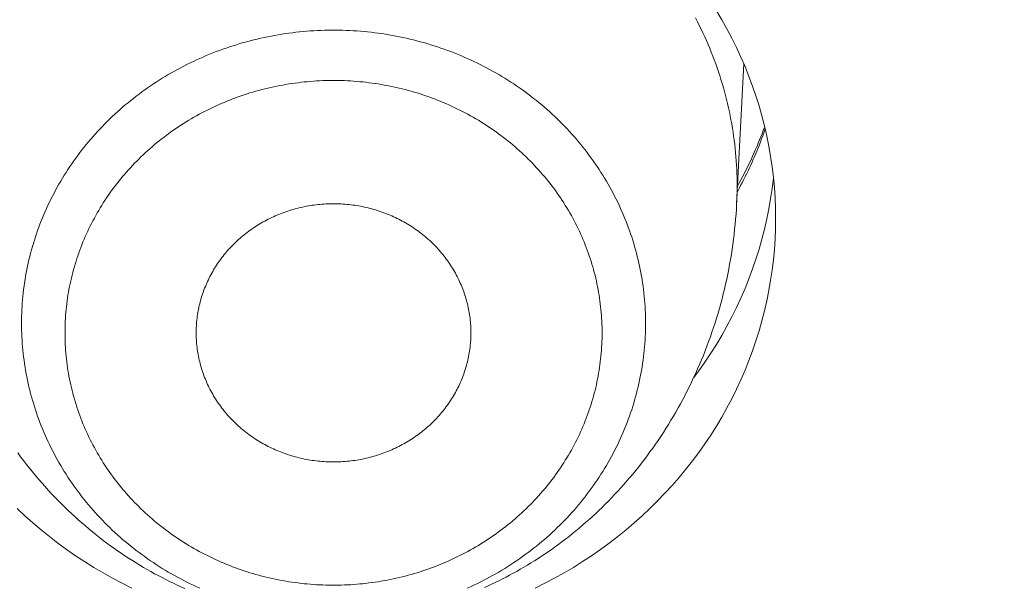
# Model space of a CAD drawing. Units: millimetres. Extents: x 32781 to 34266, y 4478 to 5528.
# Drawn here: x 33424 to 33428, y 5228 to 5230 of the extents above; entities that cross this region are included whole.
import ezdxf

# ---------------------------------------------------------------- set-up
doc = ezdxf.new("R2010")
doc.units = ezdxf.units.MM
doc.header["$LTSCALE"] = 10
doc.layers.add('寸法', color=3, linetype='Continuous', lineweight=20)
doc.layers.add('細線', color=7, linetype='Continuous', lineweight=9)
doc.styles.add('japanese', font='romans.shx', dxfattribs={"bigfont": 'bigfont.shx'})
doc.dimstyles.new('KIHON1対4', dxfattribs={"dimscale": 10, "dimtxt": 1, "dimasz": 1, "dimexe": 0, "dimexo": 0.8, "dimgap": 0.4, "dimtad": 1, "dimdec": 0, "dimdsep": 46, "dimtxsty": 'japanese', "dimblk": 'OPEN30', "dimcen": 2.5, "dimadec": 0, "dimazin": 0, "dimtfac": 1, "dimtdec": 0, "dimtmove": 0, "dimatfit": 0, "dimfxl": 1, "dimarcsym": 0})

# ---------------------------------------------------------------- blocks, each defined once
blk = doc.blocks.new('_Open30')
at = {"color": 0, "linetype": 'ByBlock', "lineweight": -2}
for p, q in [((-1, 0.26795), (0, 0)), ((0, 0), (-1, -0.26795)), ((0, 0), (-1, 0))]:
    blk.add_line(p, q, dxfattribs=at)
blk = doc.blocks.new('*D46')
at = {"layer": 'Defpoints', "color": 0, "linetype": 'Continuous', "transparency": 16777216}
for p in [(33434.5159, 5348.7001), (33434.5159, 5289.4347), (33334.5159, 5097.0947)]:
    blk.add_point(p, dxfattribs=at)
at = {"layer": '寸法', "color": 0, "linetype": 'Continuous', "lineweight": -2, "transparency": 16777216}
for p, q in [((33334.5159, 5107.0947), (33334.5159, 5348.7001)), ((33347.0159, 5348.7001), (33422.0159, 5348.7001)), ((33434.5159, 5299.4347), (33434.5159, 5348.7001))]:
    blk.add_line(p, q, dxfattribs=at)
at = {"layer": '寸法', "color": 0, "linetype": 'Continuous', "lineweight": -2, "transparency": 16777216, "xscale": 12.5, "yscale": 12.5, "zscale": 12.5, "rotation": 180}
blk.add_blockref('_Open30', (33334.5159, 5348.7001), dxfattribs=at)
at = {"layer": '寸法', "color": 0, "linetype": 'Continuous', "lineweight": -2, "transparency": 16777216, "xscale": 12.5, "yscale": 12.5, "zscale": 12.5}
blk.add_blockref('_Open30', (33434.5159, 5348.7001), dxfattribs=at)
at = {"layer": '寸法', "color": 0, "linetype": 'Continuous', "lineweight": 5, "transparency": 16777216, "insert": (33384.5159, 5358.9501), "char_height": 12.5, "attachment_point": 5, "style": 'japanese'}
blk.add_mtext('100-200', dxfattribs=at)

msp = doc.modelspace()

# ---------------------------------------------------------------- linework, layer by layer
at = {"layer": '細線'}
for points in [[(33427.1181, 5229.9763), (33427.1407, 5229.9386), (33427.1623, 5229.9002), (33427.1828, 5229.8614), (33427.2023, 5229.8222), (33427.2207, 5229.7824), (33427.2381, 5229.7423), (33427.2544, 5229.7017), (33427.2697, 5229.6608), (33427.2838, 5229.6195), (33427.2968, 5229.578), (33427.3088, 5229.5361), (33427.3196, 5229.494), (33427.3293, 5229.4516), (33427.3379, 5229.409), (33427.3453, 5229.3662), (33427.3516, 5229.3233), (33427.3568, 5229.2802), (33427.3608, 5229.237), (33427.3637, 5229.1938), (33427.3654, 5229.1505), (33427.366, 5229.1071)], [(33427.2049, 5229.244), (33427.2048, 5229.2613), (33427.2045, 5229.2786), (33427.204, 5229.2959), (33427.2033, 5229.3132), (33427.2024, 5229.3305), (33427.2013, 5229.3478), (33427.2, 5229.365), (33427.1984, 5229.3823), (33427.1968, 5229.3995), (33427.1948, 5229.4167), (33427.1928, 5229.4339), (33427.1904, 5229.4511), (33427.1879, 5229.4683), (33427.1852, 5229.4853), (33427.1823, 5229.5025), (33427.1792, 5229.5196), (33427.1759, 5229.5366), (33427.1725, 5229.5535), (33427.1688, 5229.5705), (33427.1648, 5229.5875), (33427.1608, 5229.6043), (33427.1565, 5229.6211), (33427.152, 5229.638), (33427.1473, 5229.6547), (33427.1425, 5229.6714), (33427.1374, 5229.688), (33427.1322, 5229.7047), (33427.1267, 5229.7212), (33427.1211, 5229.7376), (33427.1152, 5229.7541), (33427.1092, 5229.7705), (33427.1031, 5229.7868), (33427.0966, 5229.803), (33427.0901, 5229.8192), (33427.0833, 5229.8352), (33427.0763, 5229.8513), (33427.0692, 5229.8672), (33427.0619, 5229.8831), (33427.0543, 5229.8989), (33427.0466, 5229.9147), (33427.0388, 5229.9303), (33427.0307, 5229.9459)], [(33426.8217, 5228.6682), (33426.8216, 5228.6823), (33426.8213, 5228.6964), (33426.8209, 5228.7105), (33426.8203, 5228.7246), (33426.8195, 5228.7387), (33426.8186, 5228.7528), (33426.8174, 5228.7669), (33426.8161, 5228.781), (33426.8147, 5228.795), (33426.813, 5228.8091), (33426.8112, 5228.8231), (33426.8092, 5228.8371), (33426.8071, 5228.8511), (33426.8048, 5228.865), (33426.8023, 5228.8789), (33426.7996, 5228.8928), (33426.7968, 5228.9067), (33426.7938, 5228.9205), (33426.7906, 5228.9344), (33426.7872, 5228.9481), (33426.7837, 5228.9618), (33426.78, 5228.9755), (33426.7762, 5228.9892), (33426.7722, 5229.0027), (33426.768, 5229.0163), (33426.7637, 5229.0299), (33426.7592, 5229.0433), (33426.7545, 5229.0567), (33426.7496, 5229.0701), (33426.7446, 5229.0834), (33426.7395, 5229.0967), (33426.7341, 5229.1098), (33426.7286, 5229.123), (33426.723, 5229.1361), (33426.7172, 5229.1491), (33426.7112, 5229.1621), (33426.7051, 5229.175), (33426.6988, 5229.1878), (33426.6924, 5229.2005), (33426.6858, 5229.2132), (33426.679, 5229.2258), (33426.6721, 5229.2383), (33426.665, 5229.2509), (33426.6578, 5229.2633), (33426.6505, 5229.2756), (33426.643, 5229.2878), (33426.6353, 5229.2999), (33426.6275, 5229.3119), (33426.6195, 5229.3239), (33426.6114, 5229.3358), (33426.6032, 5229.3476), (33426.5948, 5229.3594), (33426.5862, 5229.371), (33426.5776, 5229.3825), (33426.5688, 5229.3939), (33426.5598, 5229.4053), (33426.5507, 5229.4165), (33426.5415, 5229.4277), (33426.5321, 5229.4387), (33426.5226, 5229.4496), (33426.513, 5229.4604), (33426.5032, 5229.4712), (33426.4933, 5229.4818), (33426.4833, 5229.4923), (33426.4731, 5229.5027), (33426.4628, 5229.513), (33426.4524, 5229.5232), (33426.4419, 5229.5332), (33426.4312, 5229.5432), (33426.4205, 5229.5531), (33426.4096, 5229.5628), (33426.3985, 5229.5724), (33426.3874, 5229.5818), (33426.3762, 5229.5912), (33426.3648, 5229.6005), (33426.3533, 5229.6096), (33426.3417, 5229.6186), (33426.3301, 5229.6274), (33426.3183, 5229.6362), (33426.3063, 5229.6448), (33426.2943, 5229.6533), (33426.2822, 5229.6616), (33426.27, 5229.6698), (33426.2577, 5229.678), (33426.2453, 5229.6859), (33426.2328, 5229.6937), (33426.2202, 5229.7014), (33426.2074, 5229.709), (33426.1947, 5229.7163), (33426.1818, 5229.7237), (33426.1688, 5229.7307), (33426.1558, 5229.7377), (33426.1426, 5229.7446), (33426.1294, 5229.7513), (33426.1161, 5229.7579), (33426.1027, 5229.7643), (33426.0892, 5229.7706), (33426.0757, 5229.7766), (33426.0621, 5229.7826), (33426.0484, 5229.7885), (33426.0346, 5229.7942), (33426.0208, 5229.7997), (33426.007, 5229.8051), (33425.993, 5229.8103), (33425.979, 5229.8154), (33425.9649, 5229.8203), (33425.9508, 5229.8251), (33425.9366, 5229.8297), (33425.9223, 5229.8342), (33425.908, 5229.8385), (33425.8937, 5229.8427), (33425.8792, 5229.8467), (33425.8648, 5229.8505), (33425.8503, 5229.8542), (33425.8357, 5229.8578), (33425.8211, 5229.8611), (33425.8065, 5229.8644), (33425.7918, 5229.8675), (33425.7772, 5229.8703), (33425.7624, 5229.8731), (33425.7476, 5229.8757), (33425.7329, 5229.8781), (33425.718, 5229.8804), (33425.7031, 5229.8824), (33425.6883, 5229.8844), (33425.6734, 5229.8861), (33425.6584, 5229.8878), (33425.6435, 5229.8893), (33425.6285, 5229.8905), (33425.6135, 5229.8917), (33425.5986, 5229.8927), (33425.5836, 5229.8934), (33425.5686, 5229.8941), (33425.5535, 5229.8946), (33425.5385, 5229.8949), (33425.5235, 5229.8951), (33425.5085, 5229.8951), (33425.4934, 5229.8949), (33425.4784, 5229.8946), (33425.4634, 5229.8941), (33425.4484, 5229.8934), (33425.4334, 5229.8927), (33425.4184, 5229.8917), (33425.4034, 5229.8905), (33425.3885, 5229.8893), (33425.3735, 5229.8878), (33425.3586, 5229.8861), (33425.3437, 5229.8844), (33425.3288, 5229.8824), (33425.3139, 5229.8804), (33425.2991, 5229.8781), (33425.2843, 5229.8757), (33425.2695, 5229.8731), (33425.2548, 5229.8703), (33425.2401, 5229.8675), (33425.2254, 5229.8644), (33425.2108, 5229.8611), (33425.1962, 5229.8578), (33425.1817, 5229.8542), (33425.1672, 5229.8505), (33425.1527, 5229.8467), (33425.1383, 5229.8427), (33425.124, 5229.8385), (33425.1097, 5229.8342), (33425.0954, 5229.8297), (33425.0812, 5229.8251), (33425.0671, 5229.8203), (33425.053, 5229.8154), (33425.039, 5229.8103), (33425.025, 5229.8051), (33425.0111, 5229.7997), (33424.9973, 5229.7942), (33424.9835, 5229.7885), (33424.9699, 5229.7826), (33424.9562, 5229.7766), (33424.9427, 5229.7706), (33424.9293, 5229.7643), (33424.9159, 5229.7579), (33424.9026, 5229.7513), (33424.8893, 5229.7446), (33424.8762, 5229.7377), (33424.8631, 5229.7307), (33424.8502, 5229.7237), (33424.8373, 5229.7163), (33424.8245, 5229.709), (33424.8118, 5229.7014), (33424.7992, 5229.6937), (33424.7867, 5229.6859), (33424.7743, 5229.678), (33424.762, 5229.6698), (33424.7497, 5229.6616), (33424.7376, 5229.6533), (33424.7256, 5229.6448), (33424.7137, 5229.6362), (33424.7019, 5229.6274), (33424.6902, 5229.6186), (33424.6786, 5229.6096), (33424.6671, 5229.6005), (33424.6558, 5229.5912)], [(33427.2329, 5229.7543), (33427.2029, 5229.1678)], [(33426.6399, 5228.6283), (33426.6398, 5228.6404), (33426.6396, 5228.6526), (33426.6392, 5228.6647), (33426.6387, 5228.6769), (33426.638, 5228.689), (33426.6372, 5228.7012), (33426.6362, 5228.7133), (33426.6351, 5228.7254), (33426.6338, 5228.7375), (33426.6325, 5228.7496), (33426.6309, 5228.7616), (33426.6292, 5228.7737), (33426.6274, 5228.7857), (33426.6253, 5228.7977), (33426.6232, 5228.8097), (33426.6209, 5228.8217), (33426.6184, 5228.8336), (33426.6159, 5228.8455), (33426.6131, 5228.8574), (33426.6102, 5228.8692), (33426.6072, 5228.8811), (33426.6041, 5228.8928), (33426.6007, 5228.9046), (33426.5973, 5228.9163), (33426.5937, 5228.928), (33426.5899, 5228.9396), (33426.5861, 5228.9512), (33426.5821, 5228.9627), (33426.5779, 5228.9743), (33426.5736, 5228.9857), (33426.5691, 5228.9971), (33426.5645, 5229.0085), (33426.5598, 5229.0198), (33426.555, 5229.0311), (33426.55, 5229.0422), (33426.5448, 5229.0534), (33426.5395, 5229.0645), (33426.5341, 5229.0755), (33426.5286, 5229.0865), (33426.5229, 5229.0975), (33426.5171, 5229.1083), (33426.5112, 5229.1191), (33426.5051, 5229.1298), (33426.4989, 5229.1405), (33426.4925, 5229.1511), (33426.486, 5229.1616), (33426.4795, 5229.1721), (33426.4727, 5229.1824), (33426.4659, 5229.1927), (33426.4589, 5229.203), (33426.4518, 5229.2132), (33426.4446, 5229.2233), (33426.4373, 5229.2333), (33426.4298, 5229.2432), (33426.4222, 5229.253), (33426.4145, 5229.2628), (33426.4066, 5229.2724), (33426.3987, 5229.282), (33426.3907, 5229.2916), (33426.3825, 5229.3009), (33426.3742, 5229.3102), (33426.3657, 5229.3195), (33426.3572, 5229.3286), (33426.3486, 5229.3377), (33426.3399, 5229.3467), (33426.331, 5229.3555), (33426.3221, 5229.3643), (33426.313, 5229.373), (33426.3038, 5229.3815), (33426.2945, 5229.39), (33426.2851, 5229.3984), (33426.2757, 5229.4066), (33426.2661, 5229.4148), (33426.2564, 5229.4228), (33426.2466, 5229.4308), (33426.2368, 5229.4387), (33426.2268, 5229.4464), (33426.2167, 5229.454), (33426.2066, 5229.4616), (33426.1963, 5229.469), (33426.186, 5229.4763), (33426.1756, 5229.4834), (33426.165, 5229.4905), (33426.1544, 5229.4975), (33426.1437, 5229.5043), (33426.133, 5229.511), (33426.1221, 5229.5176), (33426.1112, 5229.5242), (33426.1002, 5229.5306), (33426.0891, 5229.5368), (33426.0779, 5229.5429), (33426.0667, 5229.5489), (33426.0554, 5229.5549), (33426.044, 5229.5606), (33426.0325, 5229.5662), (33426.021, 5229.5718), (33426.0094, 5229.5772), (33425.9978, 5229.5825), (33425.9861, 5229.5876), (33425.9743, 5229.5926), (33425.9624, 5229.5975), (33425.9506, 5229.6023), (33425.9386, 5229.6069), (33425.9266, 5229.6115), (33425.9145, 5229.6158), (33425.9024, 5229.6201), (33425.8902, 5229.6241), (33425.878, 5229.6281), (33425.8657, 5229.632), (33425.8534, 5229.6357), (33425.8411, 5229.6393), (33425.8287, 5229.6428), (33425.8162, 5229.6461), (33425.8038, 5229.6492), (33425.7912, 5229.6523), (33425.7787, 5229.6552), (33425.7661, 5229.658), (33425.7535, 5229.6606), (33425.7408, 5229.6631), (33425.7281, 5229.6654), (33425.7154, 5229.6677), (33425.7026, 5229.6697), (33425.6899, 5229.6717), (33425.6771, 5229.6735), (33425.6643, 5229.6752), (33425.6515, 5229.6767), (33425.6386, 5229.6781), (33425.6257, 5229.6794), (33425.6129, 5229.6805), (33425.6, 5229.6815), (33425.5871, 5229.6824), (33425.5741, 5229.683), (33425.5612, 5229.6836), (33425.5483, 5229.684), (33425.5354, 5229.6843), (33425.5225, 5229.6844), (33425.5095, 5229.6844), (33425.4966, 5229.6843), (33425.4837, 5229.684), (33425.4707, 5229.6836), (33425.4578, 5229.683), (33425.4449, 5229.6824), (33425.432, 5229.6815), (33425.4191, 5229.6805), (33425.4062, 5229.6794), (33425.3933, 5229.6781), (33425.3805, 5229.6767), (33425.3677, 5229.6752), (33425.3549, 5229.6735), (33425.3421, 5229.6717), (33425.3293, 5229.6697), (33425.3166, 5229.6677), (33425.3039, 5229.6654), (33425.2912, 5229.6631), (33425.2785, 5229.6606), (33425.2659, 5229.658), (33425.2533, 5229.6552), (33425.2407, 5229.6523), (33425.2282, 5229.6492), (33425.2157, 5229.6461), (33425.2033, 5229.6428), (33425.1909, 5229.6393), (33425.1785, 5229.6357), (33425.1662, 5229.632), (33425.154, 5229.6281), (33425.1417, 5229.6241), (33425.1295, 5229.6201), (33425.1174, 5229.6158), (33425.1054, 5229.6115), (33425.0934, 5229.6069), (33425.0814, 5229.6023), (33425.0695, 5229.5975), (33425.0577, 5229.5926), (33425.0459, 5229.5876), (33425.0342, 5229.5825), (33425.0225, 5229.5772), (33425.0109, 5229.5718), (33424.9994, 5229.5662), (33424.988, 5229.5606), (33424.9766, 5229.5549), (33424.9653, 5229.5489), (33424.954, 5229.5429), (33424.9429, 5229.5368), (33424.9318, 5229.5306), (33424.9208, 5229.5242), (33424.9098, 5229.5176), (33424.899, 5229.511), (33424.8882, 5229.5043), (33424.8775, 5229.4975), (33424.8669, 5229.4905), (33424.8564, 5229.4834), (33424.846, 5229.4763), (33424.8356, 5229.469), (33424.8254, 5229.4616), (33424.8153, 5229.454), (33424.8052, 5229.4464), (33424.7952, 5229.4387), (33424.7853, 5229.4308), (33424.7755, 5229.4228)], [(33424.6558, 5229.5912), (33424.6445, 5229.5818), (33424.6334, 5229.5724), (33424.6224, 5229.5628), (33424.6115, 5229.5531), (33424.6007, 5229.5432), (33424.5901, 5229.5332), (33424.5796, 5229.5232), (33424.5691, 5229.513), (33424.5588, 5229.5027), (33424.5487, 5229.4923), (33424.5386, 5229.4818), (33424.5288, 5229.4712), (33424.519, 5229.4604), (33424.5093, 5229.4496), (33424.4999, 5229.4387), (33424.4905, 5229.4277), (33424.4812, 5229.4165), (33424.4722, 5229.4053), (33424.4632, 5229.3939), (33424.4544, 5229.3825), (33424.4457, 5229.371), (33424.4372, 5229.3594), (33424.4288, 5229.3476), (33424.4205, 5229.3358), (33424.4124, 5229.3239), (33424.4045, 5229.3119), (33424.3967, 5229.2999), (33424.389, 5229.2878), (33424.3815, 5229.2756), (33424.3741, 5229.2633), (33424.3669, 5229.2509), (33424.3599, 5229.2383), (33424.3529, 5229.2258), (33424.3462, 5229.2132), (33424.3396, 5229.2005), (33424.3332, 5229.1878), (33424.3269, 5229.175), (33424.3208, 5229.1621), (33424.3148, 5229.1491), (33424.309, 5229.1361), (33424.3033, 5229.123), (33424.2978, 5229.1098), (33424.2925, 5229.0967), (33424.2873, 5229.0834), (33424.2823, 5229.0701), (33424.2775, 5229.0567), (33424.2728, 5229.0433), (33424.2683, 5229.0299), (33424.264, 5229.0163), (33424.2598, 5229.0027), (33424.2558, 5228.9892), (33424.2519, 5228.9755), (33424.2482, 5228.9618), (33424.2447, 5228.9481), (33424.2414, 5228.9344), (33424.2382, 5228.9205), (33424.2352, 5228.9067), (33424.2324, 5228.8928), (33424.2297, 5228.8789), (33424.2272, 5228.865), (33424.2249, 5228.8511), (33424.2227, 5228.8371), (33424.2207, 5228.8231), (33424.2189, 5228.8091), (33424.2173, 5228.795), (33424.2158, 5228.781), (33424.2146, 5228.7669), (33424.2134, 5228.7528), (33424.2125, 5228.7387), (33424.2117, 5228.7246), (33424.2111, 5228.7105), (33424.2106, 5228.6964), (33424.2104, 5228.6823), (33424.2103, 5228.6682)], [(33427.2055, 5229.2177), (33427.2088, 5229.2237), (33427.2151, 5229.2353), (33427.2212, 5229.2471), (33427.2273, 5229.2589), (33427.2333, 5229.2707), (33427.2392, 5229.2826), (33427.2451, 5229.2945), (33427.2508, 5229.3064), (33427.2564, 5229.3183), (33427.262, 5229.3304), (33427.2674, 5229.3424), (33427.2728, 5229.3545), (33427.278, 5229.3666), (33427.2832, 5229.3788), (33427.2883, 5229.391), (33427.2932, 5229.4032), (33427.2981, 5229.4155), (33427.3029, 5229.4278), (33427.3076, 5229.4401), (33427.3121, 5229.4525), (33427.3166, 5229.4649), (33427.321, 5229.4773), (33427.3225, 5229.4814)], [(33427.3203, 5229.491), (33427.3193, 5229.4883), (33427.3144, 5229.475), (33427.3094, 5229.4617), (33427.3043, 5229.4484), (33427.299, 5229.4353), (33427.2937, 5229.4221), (33427.2882, 5229.409), (33427.2826, 5229.3959), (33427.2769, 5229.3829), (33427.2711, 5229.37), (33427.2652, 5229.3571), (33427.2592, 5229.3442), (33427.253, 5229.3314), (33427.2468, 5229.3186), (33427.2404, 5229.3059), (33427.2339, 5229.2932), (33427.2273, 5229.2806), (33427.2206, 5229.268), (33427.2139, 5229.2556), (33427.2069, 5229.2431), (33427.2068, 5229.2428)], [(33424.7755, 5229.4228), (33424.7659, 5229.4148), (33424.7563, 5229.4066), (33424.7468, 5229.3984), (33424.7374, 5229.39), (33424.7282, 5229.3815), (33424.719, 5229.373), (33424.7099, 5229.3643), (33424.7009, 5229.3555), (33424.6921, 5229.3467), (33424.6834, 5229.3377), (33424.6747, 5229.3286), (33424.6662, 5229.3195), (33424.6578, 5229.3102), (33424.6495, 5229.3009), (33424.6413, 5229.2916), (33424.6333, 5229.282), (33424.6253, 5229.2724), (33424.6175, 5229.2628), (33424.6098, 5229.253), (33424.6022, 5229.2432), (33424.5947, 5229.2333), (33424.5874, 5229.2233), (33424.5801, 5229.2132), (33424.5731, 5229.203), (33424.5661, 5229.1927), (33424.5592, 5229.1824), (33424.5525, 5229.1721), (33424.5459, 5229.1616), (33424.5394, 5229.1511), (33424.5331, 5229.1405), (33424.5269, 5229.1298), (33424.5208, 5229.1191), (33424.5149, 5229.1083), (33424.509, 5229.0975), (33424.5034, 5229.0865), (33424.4979, 5229.0755), (33424.4924, 5229.0645), (33424.4872, 5229.0534), (33424.482, 5229.0422), (33424.477, 5229.0311), (33424.4721, 5229.0198), (33424.4674, 5229.0085), (33424.4628, 5228.9971), (33424.4584, 5228.9857), (33424.4541, 5228.9743), (33424.4499, 5228.9627), (33424.4459, 5228.9512), (33424.442, 5228.9396), (33424.4383, 5228.928), (33424.4347, 5228.9163), (33424.4312, 5228.9046), (33424.4279, 5228.8928), (33424.4247, 5228.8811), (33424.4217, 5228.8692), (33424.4188, 5228.8574), (33424.4161, 5228.8455), (33424.4135, 5228.8336), (33424.4111, 5228.8217), (33424.4088, 5228.8097), (33424.4066, 5228.7977), (33424.4046, 5228.7857), (33424.4028, 5228.7737), (33424.4011, 5228.7616), (33424.3995, 5228.7496), (33424.3981, 5228.7375), (33424.3968, 5228.7254), (33424.3957, 5228.7133), (33424.3948, 5228.7012), (33424.3939, 5228.689), (33424.3933, 5228.6769), (33424.3927, 5228.6647), (33424.3924, 5228.6526), (33424.3922, 5228.6404), (33424.3921, 5228.6283)], [(33427.357, 5229.2782), (33427.3568, 5229.2761), (33427.3516, 5229.233), (33427.3453, 5229.19), (33427.3379, 5229.1473), (33427.3293, 5229.1047), (33427.3196, 5229.0623), (33427.3088, 5229.0202), (33427.2968, 5228.9783), (33427.2838, 5228.9367), (33427.2697, 5228.8955), (33427.2544, 5228.8546), (33427.2381, 5228.814), (33427.2207, 5228.7739), (33427.2023, 5228.7342), (33427.1828, 5228.6949), (33427.1623, 5228.6561), (33427.1407, 5228.6178), (33427.1181, 5228.5799), (33427.0946, 5228.5427), (33427.07, 5228.5059), (33427.0445, 5228.4699), (33427.0237, 5228.442)], [(33427.2049, 5229.244), (33427.2048, 5229.2266), (33427.2045, 5229.2093), (33427.204, 5229.192), (33427.2033, 5229.1747)], [(33424.9436, 5228.5768), (33424.9431, 5228.5825), (33424.9424, 5228.5901), (33424.9419, 5228.5978), (33424.9415, 5228.6054), (33424.9412, 5228.613), (33424.941, 5228.6207), (33424.941, 5228.6283), (33424.941, 5228.636), (33424.9412, 5228.6436), (33424.9415, 5228.6512), (33424.9419, 5228.6589), (33424.9424, 5228.6665), (33424.9431, 5228.6741), (33424.9438, 5228.6817), (33424.9447, 5228.6894), (33424.9456, 5228.697), (33424.9467, 5228.7045), (33424.9479, 5228.7121), (33424.9493, 5228.7197), (33424.9507, 5228.7272), (33424.9522, 5228.7346), (33424.9539, 5228.7422), (33424.9557, 5228.7496), (33424.9576, 5228.757), (33424.9595, 5228.7645), (33424.9616, 5228.7719), (33424.9639, 5228.7792), (33424.9662, 5228.7866), (33424.9686, 5228.7939), (33424.9712, 5228.8011), (33424.9738, 5228.8083), (33424.9766, 5228.8155), (33424.9795, 5228.8227), (33424.9824, 5228.8298), (33424.9855, 5228.8368), (33424.9887, 5228.8438), (33424.992, 5228.8508), (33424.9954, 5228.8578), (33424.9989, 5228.8647), (33425.0025, 5228.8715), (33425.0063, 5228.8784), (33425.0101, 5228.8851), (33425.014, 5228.8918), (33425.018, 5228.8984), (33425.0222, 5228.9051), (33425.0263, 5228.9116), (33425.0306, 5228.9181), (33425.0351, 5228.9245), (33425.0396, 5228.9309), (33425.0442, 5228.9372), (33425.0489, 5228.9434), (33425.0537, 5228.9496), (33425.0586, 5228.9557), (33425.0636, 5228.9618), (33425.0686, 5228.9677), (33425.0738, 5228.9737), (33425.079, 5228.9795), (33425.0843, 5228.9853), (33425.0897, 5228.991), (33425.0953, 5228.9966), (33425.1009, 5229.0022), (33425.1065, 5229.0076), (33425.1123, 5229.0131), (33425.1181, 5229.0184), (33425.124, 5229.0236), (33425.13, 5229.0288), (33425.1361, 5229.0339), (33425.1422, 5229.0389), (33425.1485, 5229.0439), (33425.1548, 5229.0487), (33425.1611, 5229.0535), (33425.1676, 5229.0582), (33425.1741, 5229.0627), (33425.1806, 5229.0672), (33425.1873, 5229.0716), (33425.194, 5229.076), (33425.2008, 5229.0802), (33425.2076, 5229.0844), (33425.2145, 5229.0884), (33425.2215, 5229.0924), (33425.2285, 5229.0962), (33425.2355, 5229.1), (33425.2427, 5229.1037), (33425.2499, 5229.1073), (33425.2571, 5229.1108), (33425.2644, 5229.1141), (33425.2717, 5229.1175), (33425.2791, 5229.1207), (33425.2866, 5229.1238), (33425.2941, 5229.1268), (33425.3016, 5229.1297), (33425.3091, 5229.1324), (33425.3168, 5229.1351), (33425.3244, 5229.1378), (33425.3321, 5229.1403), (33425.3399, 5229.1427), (33425.3476, 5229.145), (33425.3554, 5229.1471), (33425.3632, 5229.1492), (33425.3711, 5229.1512), (33425.379, 5229.1531), (33425.3869, 5229.1548), (33425.3948, 5229.1565), (33425.4028, 5229.1581), (33425.4108, 5229.1595), (33425.4188, 5229.1608), (33425.4268, 5229.1621), (33425.4349, 5229.1632), (33425.4429, 5229.1643), (33425.451, 5229.1652), (33425.4591, 5229.166), (33425.4672, 5229.1667), (33425.4753, 5229.1673), (33425.4834, 5229.1677), (33425.4916, 5229.1681), (33425.4997, 5229.1684), (33425.5078, 5229.1686), (33425.516, 5229.1687)], [(33425.516, 5229.1687), (33425.5241, 5229.1686), (33425.5323, 5229.1684), (33425.5404, 5229.1681), (33425.5485, 5229.1677), (33425.5566, 5229.1673), (33425.5648, 5229.1667), (33425.5728, 5229.166), (33425.5809, 5229.1652), (33425.589, 5229.1643), (33425.5971, 5229.1632), (33425.6051, 5229.1621), (33425.6132, 5229.1608), (33425.6212, 5229.1595), (33425.6292, 5229.1581), (33425.6371, 5229.1565), (33425.6451, 5229.1548), (33425.653, 5229.1531), (33425.6609, 5229.1512), (33425.6687, 5229.1492), (33425.6766, 5229.1471), (33425.6844, 5229.145), (33425.6921, 5229.1427), (33425.6998, 5229.1403), (33425.7075, 5229.1378), (33425.7152, 5229.1351), (33425.7228, 5229.1324), (33425.7304, 5229.1297), (33425.7379, 5229.1268), (33425.7454, 5229.1238), (33425.7528, 5229.1207), (33425.7602, 5229.1175), (33425.7675, 5229.1141), (33425.7748, 5229.1108), (33425.7821, 5229.1073), (33425.7893, 5229.1037), (33425.7964, 5229.1), (33425.8035, 5229.0962), (33425.8105, 5229.0924), (33425.8174, 5229.0884), (33425.8244, 5229.0844), (33425.8312, 5229.0802), (33425.838, 5229.076), (33425.8447, 5229.0716), (33425.8513, 5229.0672), (33425.8579, 5229.0627), (33425.8644, 5229.0582), (33425.8709, 5229.0535), (33425.8772, 5229.0487), (33425.8835, 5229.0439), (33425.8897, 5229.0389), (33425.8959, 5229.0339), (33425.9019, 5229.0288), (33425.9079, 5229.0236), (33425.9138, 5229.0184), (33425.9197, 5229.0131), (33425.9255, 5229.0076), (33425.9311, 5229.0022), (33425.9367, 5228.9966), (33425.9422, 5228.991), (33425.9476, 5228.9853), (33425.9529, 5228.9795), (33425.9582, 5228.9737), (33425.9634, 5228.9677), (33425.9684, 5228.9618), (33425.9734, 5228.9557), (33425.9783, 5228.9496), (33425.9831, 5228.9434), (33425.9878, 5228.9372), (33425.9924, 5228.9309), (33425.9969, 5228.9245), (33426.0013, 5228.9181), (33426.0056, 5228.9116), (33426.0098, 5228.9051), (33426.014, 5228.8984), (33426.018, 5228.8918), (33426.0219, 5228.8851), (33426.0257, 5228.8784), (33426.0294, 5228.8715), (33426.033, 5228.8647), (33426.0365, 5228.8578), (33426.04, 5228.8508), (33426.0432, 5228.8438), (33426.0464, 5228.8368), (33426.0495, 5228.8298), (33426.0525, 5228.8227), (33426.0554, 5228.8155), (33426.0581, 5228.8083), (33426.0608, 5228.8011), (33426.0633, 5228.7939), (33426.0658, 5228.7866), (33426.0681, 5228.7792), (33426.0703, 5228.7719), (33426.0724, 5228.7645), (33426.0744, 5228.757), (33426.0763, 5228.7496), (33426.0781, 5228.7422), (33426.0798, 5228.7346), (33426.0813, 5228.7272), (33426.0827, 5228.7197), (33426.084, 5228.7121), (33426.0852, 5228.7045), (33426.0863, 5228.697), (33426.0873, 5228.6894), (33426.0882, 5228.6817), (33426.0889, 5228.6741), (33426.0896, 5228.6665), (33426.0901, 5228.6589), (33426.0905, 5228.6512), (33426.0907, 5228.6436), (33426.0909, 5228.636), (33426.091, 5228.6283), (33426.0909, 5228.6207), (33426.0907, 5228.613), (33426.0905, 5228.6054), (33426.0901, 5228.5978), (33426.0896, 5228.5901), (33426.0889, 5228.5825), (33426.0884, 5228.5768)], [(33426.3717, 5227.6838), (33426.3865, 5227.6935), (33426.4012, 5227.7033), (33426.4158, 5227.7133), (33426.4303, 5227.7234), (33426.4448, 5227.7337), (33426.459, 5227.7441), (33426.4732, 5227.7547), (33426.4874, 5227.7655), (33426.5015, 5227.7766), (33426.5157, 5227.7879), (33426.5299, 5227.7994), (33426.5441, 5227.8112), (33426.5583, 5227.8233), (33426.5724, 5227.8355), (33426.5861, 5227.8476), (33426.5996, 5227.8598), (33426.613, 5227.8723), (33426.6264, 5227.8848), (33426.6396, 5227.8976), (33426.6528, 5227.9106), (33426.666, 5227.9238), (33426.6791, 5227.9374), (33426.6922, 5227.9511), (33426.7053, 5227.9652), (33426.7184, 5227.9795), (33426.7313, 5227.9939), (33426.7439, 5228.0083), (33426.7562, 5228.0226), (33426.7685, 5228.0373), (33426.7808, 5228.0522), (33426.793, 5228.0675), (33426.805, 5228.0828), (33426.8169, 5228.0984), (33426.8287, 5228.114), (33426.8403, 5228.1298), (33426.8519, 5228.1459), (33426.8632, 5228.1621), (33426.8745, 5228.1784), (33426.8856, 5228.195), (33426.8965, 5228.2117), (33426.9073, 5228.2285), (33426.9178, 5228.2453), (33426.9281, 5228.2622), (33426.9382, 5228.2792), (33426.9483, 5228.2965), (33426.9582, 5228.314), (33426.968, 5228.3317), (33426.9777, 5228.3495), (33426.9872, 5228.3677), (33426.9965, 5228.3858), (33427.0056, 5228.4041), (33427.0144, 5228.4223), (33427.0231, 5228.4407), (33427.0316, 5228.459), (33427.0398, 5228.4774), (33427.0479, 5228.4961), (33427.0558, 5228.5149), (33427.0636, 5228.5339), (33427.0712, 5228.553), (33427.0786, 5228.5724), (33427.0859, 5228.5919), (33427.093, 5228.6115), (33427.0998, 5228.6311), (33427.1064, 5228.6507), (33427.1128, 5228.6704), (33427.119, 5228.6903), (33427.125, 5228.7103), (33427.1308, 5228.7303), (33427.1364, 5228.7506), (33427.1418, 5228.7709), (33427.147, 5228.7912), (33427.152, 5228.8116), (33427.1567, 5228.8321), (33427.1613, 5228.8526), (33427.1656, 5228.8733), (33427.1698, 5228.8941), (33427.1736, 5228.915), (33427.1773, 5228.9358), (33427.1808, 5228.9567), (33427.184, 5228.9775), (33427.187, 5228.9985), (33427.1898, 5229.0195), (33427.1923, 5229.0406), (33427.1947, 5229.0617), (33427.1968, 5229.0828), (33427.1986, 5229.1041), (33427.2003, 5229.1253), (33427.2018, 5229.1465), (33427.2029, 5229.1678)], [(33427.366, 5229.1071), (33427.3654, 5229.0638), (33427.3637, 5229.0205), (33427.3608, 5228.9772), (33427.3568, 5228.934), (33427.3516, 5228.891), (33427.3453, 5228.8481), (33427.3379, 5228.8052), (33427.3293, 5228.7626), (33427.3196, 5228.7203), (33427.3088, 5228.6782), (33427.2968, 5228.6363), (33427.2838, 5228.5947), (33427.2697, 5228.5535), (33427.2544, 5228.5126), (33427.2381, 5228.472), (33427.2207, 5228.4319), (33427.2023, 5228.3921), (33427.1828, 5228.3528), (33427.1623, 5228.3141), (33427.1407, 5228.2757), (33427.1181, 5228.238), (33427.0946, 5228.2007), (33427.07, 5228.164), (33427.0445, 5228.1278), (33427.0181, 5228.0924), (33426.9907, 5228.0575), (33426.9624, 5228.0232), (33426.9332, 5227.9897), (33426.9031, 5227.9568), (33426.8721, 5227.9247), (33426.8403, 5227.8933), (33426.8077, 5227.8627), (33426.7743, 5227.8328), (33426.7401, 5227.8037), (33426.7051, 5227.7754), (33426.6695, 5227.7479), (33426.633, 5227.7214), (33426.5959, 5227.6957), (33426.5581, 5227.6707), (33426.5197, 5227.6468), (33426.4806, 5227.6238), (33426.441, 5227.6016), (33426.4008, 5227.5804), (33426.36, 5227.5602)], [(33424.2103, 5228.6682), (33424.2104, 5228.6541), (33424.2106, 5228.64), (33424.2111, 5228.6258), (33424.2117, 5228.6118), (33424.2125, 5228.5976), (33424.2134, 5228.5835), (33424.2146, 5228.5695), (33424.2158, 5228.5554), (33424.2173, 5228.5413), (33424.2189, 5228.5273), (33424.2207, 5228.5133), (33424.2227, 5228.4993), (33424.2249, 5228.4853), (33424.2272, 5228.4713), (33424.2297, 5228.4574), (33424.2324, 5228.4436), (33424.2352, 5228.4297), (33424.2382, 5228.4158), (33424.2414, 5228.4021), (33424.2447, 5228.3883), (33424.2482, 5228.3745), (33424.2519, 5228.3608), (33424.2558, 5228.3472), (33424.2598, 5228.3336), (33424.264, 5228.3201), (33424.2683, 5228.3065), (33424.2728, 5228.2931), (33424.2775, 5228.2796), (33424.2823, 5228.2663), (33424.2873, 5228.2529), (33424.2925, 5228.2397), (33424.2978, 5228.2265), (33424.3033, 5228.2133), (33424.309, 5228.2003), (33424.3148, 5228.1873), (33424.3208, 5228.1743), (33424.3269, 5228.1614), (33424.3332, 5228.1486), (33424.3396, 5228.1358), (33424.3462, 5228.1231), (33424.3529, 5228.1105), (33424.3599, 5228.098), (33424.3669, 5228.0855), (33424.3741, 5228.0732), (33424.3815, 5228.0609), (33424.389, 5228.0486), (33424.3967, 5228.0365), (33424.4045, 5228.0244), (33424.4124, 5228.0124), (33424.4205, 5228.0006), (33424.4288, 5227.9887), (33424.4372, 5227.977), (33424.4457, 5227.9654), (33424.4544, 5227.9539), (33424.4632, 5227.9424), (33424.4722, 5227.9311), (33424.4812, 5227.9199), (33424.4905, 5227.9087), (33424.4999, 5227.8977), (33424.5093, 5227.8868), (33424.519, 5227.8759), (33424.5288, 5227.8652), (33424.5386, 5227.8546), (33424.5487, 5227.8441), (33424.5588, 5227.8337), (33424.5691, 5227.8234), (33424.5796, 5227.8132), (33424.5901, 5227.8031), (33424.6007, 5227.7932), (33424.6115, 5227.7833), (33424.6224, 5227.7736), (33424.6334, 5227.764), (33424.6445, 5227.7545), (33424.6558, 5227.7452), (33424.6671, 5227.7359), (33424.6786, 5227.7268), (33424.6902, 5227.7178), (33424.7019, 5227.709), (33424.7137, 5227.7002), (33424.7256, 5227.6916), (33424.7376, 5227.6831), (33424.7497, 5227.6747), (33424.762, 5227.6665), (33424.7743, 5227.6584), (33424.7867, 5227.6505), (33424.7992, 5227.6427), (33424.8118, 5227.635), (33424.8245, 5227.6274), (33424.8373, 5227.62), (33424.8502, 5227.6128), (33424.8631, 5227.6056), (33424.8762, 5227.5986), (33424.8893, 5227.5918), (33424.9026, 5227.5851), (33424.9159, 5227.5785), (33424.9293, 5227.5721), (33424.9427, 5227.5659), (33424.9562, 5227.5597)], [(33426.3762, 5227.7452), (33426.3874, 5227.7545), (33426.3985, 5227.764), (33426.4096, 5227.7736), (33426.4205, 5227.7833), (33426.4312, 5227.7932), (33426.4419, 5227.8031), (33426.4524, 5227.8132), (33426.4628, 5227.8234), (33426.4731, 5227.8337), (33426.4833, 5227.8441), (33426.4933, 5227.8546), (33426.5032, 5227.8652), (33426.513, 5227.8759), (33426.5226, 5227.8868), (33426.5321, 5227.8977), (33426.5415, 5227.9087), (33426.5507, 5227.9199), (33426.5598, 5227.9311), (33426.5688, 5227.9424), (33426.5776, 5227.9539), (33426.5862, 5227.9654), (33426.5948, 5227.977), (33426.6032, 5227.9887), (33426.6114, 5228.0006), (33426.6195, 5228.0124), (33426.6275, 5228.0244), (33426.6353, 5228.0365), (33426.643, 5228.0486), (33426.6505, 5228.0609), (33426.6578, 5228.0732), (33426.665, 5228.0855), (33426.6721, 5228.098), (33426.679, 5228.1105), (33426.6858, 5228.1231), (33426.6924, 5228.1358), (33426.6988, 5228.1486), (33426.7051, 5228.1614), (33426.7112, 5228.1743), (33426.7172, 5228.1873), (33426.723, 5228.2003), (33426.7286, 5228.2133), (33426.7341, 5228.2265), (33426.7395, 5228.2397), (33426.7446, 5228.2529), (33426.7496, 5228.2663), (33426.7545, 5228.2796), (33426.7592, 5228.2931), (33426.7637, 5228.3065), (33426.768, 5228.3201), (33426.7722, 5228.3336), (33426.7762, 5228.3472), (33426.78, 5228.3608), (33426.7837, 5228.3745), (33426.7872, 5228.3883), (33426.7906, 5228.4021), (33426.7938, 5228.4158), (33426.7968, 5228.4297), (33426.7996, 5228.4436), (33426.8023, 5228.4574), (33426.8048, 5228.4713), (33426.8071, 5228.4853), (33426.8092, 5228.4993), (33426.8112, 5228.5133), (33426.813, 5228.5273), (33426.8147, 5228.5413), (33426.8161, 5228.5554), (33426.8174, 5228.5695), (33426.8186, 5228.5835), (33426.8195, 5228.5976), (33426.8203, 5228.6118), (33426.8209, 5228.6258), (33426.8213, 5228.64), (33426.8216, 5228.6541), (33426.8217, 5228.6682)], [(33424.3921, 5228.6283), (33424.3922, 5228.6161), (33424.3924, 5228.604), (33424.3927, 5228.5918), (33424.3933, 5228.5797), (33424.3939, 5228.5675), (33424.3948, 5228.5555), (33424.3957, 5228.5433), (33424.3968, 5228.5312), (33424.3981, 5228.5191), (33424.3995, 5228.507), (33424.4011, 5228.495), (33424.4028, 5228.483), (33424.4046, 5228.4709), (33424.4066, 5228.4589), (33424.4088, 5228.4469), (33424.4111, 5228.435), (33424.4135, 5228.423), (33424.4161, 5228.4111), (33424.4188, 5228.3992), (33424.4217, 5228.3874), (33424.4247, 5228.3755), (33424.4279, 5228.3638), (33424.4312, 5228.352), (33424.4347, 5228.3403), (33424.4383, 5228.3286), (33424.442, 5228.317), (33424.4459, 5228.3054), (33424.4499, 5228.2939), (33424.4541, 5228.2824), (33424.4584, 5228.2709), (33424.4628, 5228.2595), (33424.4674, 5228.2481), (33424.4721, 5228.2368), (33424.477, 5228.2256), (33424.482, 5228.2143), (33424.4872, 5228.2032), (33424.4924, 5228.1921), (33424.4979, 5228.181), (33424.5034, 5228.1701), (33424.509, 5228.1591), (33424.5149, 5228.1483), (33424.5208, 5228.1375), (33424.5269, 5228.1268), (33424.5331, 5228.1161), (33424.5394, 5228.1055), (33424.5459, 5228.095), (33424.5525, 5228.0845), (33424.5592, 5228.0742), (33424.5661, 5228.0639), (33424.5731, 5228.0536), (33424.5801, 5228.0435), (33424.5874, 5228.0334), (33424.5947, 5228.0234), (33424.6022, 5228.0135), (33424.6098, 5228.0036), (33424.6175, 5227.9939), (33424.6253, 5227.9842), (33424.6333, 5227.9746), (33424.6413, 5227.9651), (33424.6495, 5227.9557), (33424.6578, 5227.9463), (33424.6662, 5227.9371), (33424.6747, 5227.928), (33424.6834, 5227.9189), (33424.6921, 5227.91), (33424.7009, 5227.9011), (33424.7099, 5227.8924), (33424.719, 5227.8837), (33424.7282, 5227.8751), (33424.7374, 5227.8666), (33424.7468, 5227.8582), (33424.7563, 5227.85), (33424.7659, 5227.8418), (33424.7755, 5227.8338), (33424.7853, 5227.8258), (33424.7952, 5227.818), (33424.8052, 5227.8102), (33424.8153, 5227.8026), (33424.8254, 5227.7951), (33424.8356, 5227.7876), (33424.846, 5227.7803), (33424.8564, 5227.7732), (33424.8669, 5227.7661), (33424.8775, 5227.7591), (33424.8882, 5227.7523), (33424.899, 5227.7456), (33424.9098, 5227.739), (33424.9208, 5227.7324), (33424.9318, 5227.7261), (33424.9429, 5227.7198), (33424.954, 5227.7137), (33424.9653, 5227.7077), (33424.9766, 5227.7017), (33424.988, 5227.696), (33424.9994, 5227.6904), (33425.0109, 5227.6848), (33425.0225, 5227.6794), (33425.0342, 5227.6741), (33425.0459, 5227.669), (33425.0577, 5227.664), (33425.0695, 5227.6591), (33425.0814, 5227.6544), (33425.0934, 5227.6497), (33425.1054, 5227.6452), (33425.1174, 5227.6408), (33425.1295, 5227.6366), (33425.1417, 5227.6324), (33425.154, 5227.6284), (33425.1662, 5227.6246), (33425.1785, 5227.6209), (33425.1909, 5227.6173), (33425.2033, 5227.6139), (33425.2157, 5227.6106), (33425.2282, 5227.6074), (33425.2407, 5227.6044), (33425.2533, 5227.6015), (33425.2659, 5227.5987), (33425.2785, 5227.596), (33425.2912, 5227.5935), (33425.3039, 5227.5912), (33425.3166, 5227.5889), (33425.3293, 5227.5868), (33425.3421, 5227.5849), (33425.3549, 5227.5831), (33425.3677, 5227.5814), (33425.3805, 5227.5798), (33425.3933, 5227.5785), (33425.4062, 5227.5772), (33425.4191, 5227.5761), (33425.432, 5227.5752), (33425.4449, 5227.5743), (33425.4578, 5227.5736), (33425.4707, 5227.5731), (33425.4837, 5227.5726), (33425.4966, 5227.5723), (33425.5095, 5227.5722), (33425.5225, 5227.5722), (33425.5354, 5227.5723), (33425.5483, 5227.5726), (33425.5612, 5227.5731), (33425.5742, 5227.5736), (33425.5871, 5227.5743), (33425.6, 5227.5752), (33425.6129, 5227.5761), (33425.6257, 5227.5772), (33425.6386, 5227.5785), (33425.6515, 5227.5798), (33425.6643, 5227.5814), (33425.6771, 5227.5831), (33425.6899, 5227.5849), (33425.7026, 5227.5868), (33425.7154, 5227.5889), (33425.7281, 5227.5912), (33425.7408, 5227.5935), (33425.7535, 5227.596), (33425.7661, 5227.5987), (33425.7787, 5227.6015), (33425.7912, 5227.6044), (33425.8038, 5227.6074), (33425.8162, 5227.6106), (33425.8287, 5227.6139), (33425.8411, 5227.6173), (33425.8534, 5227.6209), (33425.8657, 5227.6246), (33425.878, 5227.6284), (33425.8902, 5227.6324), (33425.9024, 5227.6366), (33425.9145, 5227.6408), (33425.9266, 5227.6452), (33425.9386, 5227.6497), (33425.9506, 5227.6544), (33425.9624, 5227.6591), (33425.9743, 5227.664), (33425.9861, 5227.669), (33425.9978, 5227.6741), (33426.0094, 5227.6794), (33426.021, 5227.6848), (33426.0325, 5227.6904), (33426.044, 5227.696), (33426.0554, 5227.7017), (33426.0667, 5227.7077), (33426.0779, 5227.7137), (33426.0891, 5227.7198), (33426.1002, 5227.7261), (33426.1112, 5227.7324), (33426.1221, 5227.739), (33426.133, 5227.7456), (33426.1437, 5227.7523), (33426.1544, 5227.7591), (33426.165, 5227.7661), (33426.1756, 5227.7732), (33426.186, 5227.7803), (33426.1963, 5227.7876), (33426.2066, 5227.7951), (33426.2167, 5227.8026), (33426.2268, 5227.8102), (33426.2368, 5227.818), (33426.2466, 5227.8258), (33426.2564, 5227.8338)], [(33426.2564, 5227.8338), (33426.2661, 5227.8418), (33426.2757, 5227.85), (33426.2851, 5227.8582), (33426.2945, 5227.8666), (33426.3038, 5227.8751), (33426.313, 5227.8837), (33426.3221, 5227.8924), (33426.331, 5227.9011), (33426.3399, 5227.91), (33426.3486, 5227.9189), (33426.3572, 5227.928), (33426.3657, 5227.9371), (33426.3742, 5227.9463), (33426.3825, 5227.9557), (33426.3907, 5227.9651), (33426.3987, 5227.9746), (33426.4066, 5227.9842), (33426.4145, 5227.9939), (33426.4222, 5228.0036), (33426.4298, 5228.0135), (33426.4373, 5228.0234), (33426.4446, 5228.0334), (33426.4518, 5228.0435), (33426.4589, 5228.0536), (33426.4659, 5228.0639), (33426.4727, 5228.0742), (33426.4795, 5228.0845), (33426.486, 5228.095), (33426.4925, 5228.1055), (33426.4989, 5228.1161), (33426.5051, 5228.1268), (33426.5112, 5228.1375), (33426.5171, 5228.1483), (33426.5229, 5228.1591), (33426.5286, 5228.1701), (33426.5341, 5228.181), (33426.5395, 5228.1921), (33426.5448, 5228.2032), (33426.55, 5228.2143), (33426.555, 5228.2256), (33426.5598, 5228.2368), (33426.5645, 5228.2481), (33426.5691, 5228.2595), (33426.5736, 5228.2709), (33426.5779, 5228.2824), (33426.5821, 5228.2939), (33426.5861, 5228.3054), (33426.5899, 5228.317), (33426.5937, 5228.3286), (33426.5973, 5228.3403), (33426.6007, 5228.352), (33426.6041, 5228.3638), (33426.6072, 5228.3755), (33426.6102, 5228.3874), (33426.6131, 5228.3992), (33426.6159, 5228.4111), (33426.6184, 5228.423), (33426.6209, 5228.435), (33426.6232, 5228.4469), (33426.6253, 5228.4589), (33426.6274, 5228.4709), (33426.6292, 5228.483), (33426.6309, 5228.495), (33426.6325, 5228.507), (33426.6338, 5228.5191), (33426.6351, 5228.5312), (33426.6362, 5228.5433), (33426.6372, 5228.5555), (33426.638, 5228.5675), (33426.6387, 5228.5797), (33426.6392, 5228.5918), (33426.6396, 5228.604), (33426.6398, 5228.6161), (33426.6399, 5228.6283)], [(33425.516, 5228.088), (33425.5078, 5228.0881), (33425.4997, 5228.0882), (33425.4916, 5228.0885), (33425.4834, 5228.0888), (33425.4753, 5228.0893), (33425.4672, 5228.0899), (33425.4591, 5228.0906), (33425.451, 5228.0915), (33425.4429, 5228.0924), (33425.4349, 5228.0934), (33425.4268, 5228.0945), (33425.4188, 5228.0958), (33425.4108, 5228.0971), (33425.4028, 5228.0985), (33425.3948, 5228.1001), (33425.3869, 5228.1018), (33425.379, 5228.1035), (33425.3711, 5228.1055), (33425.3632, 5228.1074), (33425.3554, 5228.1095), (33425.3476, 5228.1117), (33425.3399, 5228.114), (33425.3321, 5228.1164), (33425.3244, 5228.1188), (33425.3168, 5228.1215), (33425.3091, 5228.1241), (33425.3016, 5228.127), (33425.2941, 5228.1298), (33425.2866, 5228.1328), (33425.2791, 5228.136), (33425.2717, 5228.1391), (33425.2644, 5228.1424), (33425.2571, 5228.1458), (33425.2499, 5228.1494), (33425.2427, 5228.1529), (33425.2355, 5228.1566), (33425.2285, 5228.1604), (33425.2215, 5228.1643), (33425.2145, 5228.1682), (33425.2076, 5228.1723), (33425.2008, 5228.1764), (33425.194, 5228.1807), (33425.1873, 5228.185), (33425.1806, 5228.1894), (33425.1741, 5228.1939), (33425.1676, 5228.1985), (33425.1611, 5228.2032), (33425.1548, 5228.2079), (33425.1485, 5228.2127), (33425.1422, 5228.2177), (33425.1361, 5228.2227), (33425.13, 5228.2278), (33425.124, 5228.233), (33425.1181, 5228.2382), (33425.1123, 5228.2436), (33425.1065, 5228.2489), (33425.1009, 5228.2544), (33425.0953, 5228.26), (33425.0897, 5228.2656), (33425.0843, 5228.2713), (33425.079, 5228.2771), (33425.0738, 5228.2829), (33425.0686, 5228.2889), (33425.0636, 5228.2949), (33425.0586, 5228.3009), (33425.0537, 5228.307), (33425.0489, 5228.3132), (33425.0442, 5228.3195), (33425.0396, 5228.3258), (33425.0351, 5228.3321), (33425.0306, 5228.3385), (33425.0263, 5228.345), (33425.0222, 5228.3515), (33425.018, 5228.3581), (33425.014, 5228.3648), (33425.0101, 5228.3715), (33425.0063, 5228.3782), (33425.0025, 5228.3851), (33424.9989, 5228.3919), (33424.9954, 5228.3988), (33424.992, 5228.4057), (33424.9887, 5228.4127), (33424.9855, 5228.4197), (33424.9824, 5228.4268), (33424.9795, 5228.434), (33424.9766, 5228.4411), (33424.9738, 5228.4483), (33424.9712, 5228.4555), (33424.9686, 5228.4628), (33424.9662, 5228.4701), (33424.9639, 5228.4774), (33424.9616, 5228.4848), (33424.9595, 5228.4922), (33424.9576, 5228.4996), (33424.9557, 5228.507), (33424.9539, 5228.5145), (33424.9522, 5228.5219), (33424.9507, 5228.5295), (33424.9493, 5228.537), (33424.9479, 5228.5446), (33424.9467, 5228.5521), (33424.9456, 5228.5597), (33424.9447, 5228.5672), (33424.9438, 5228.5748), (33424.9436, 5228.5768)], [(33426.0884, 5228.5768), (33426.0882, 5228.5748), (33426.0873, 5228.5672), (33426.0863, 5228.5597), (33426.0852, 5228.5521), (33426.084, 5228.5446), (33426.0827, 5228.537), (33426.0813, 5228.5295), (33426.0798, 5228.5219), (33426.0781, 5228.5145), (33426.0763, 5228.507), (33426.0744, 5228.4996), (33426.0724, 5228.4922), (33426.0703, 5228.4848), (33426.0681, 5228.4774), (33426.0658, 5228.4701), (33426.0633, 5228.4628), (33426.0608, 5228.4555), (33426.0581, 5228.4483), (33426.0554, 5228.4411), (33426.0525, 5228.434), (33426.0495, 5228.4268), (33426.0464, 5228.4197), (33426.0432, 5228.4127), (33426.04, 5228.4057), (33426.0365, 5228.3988), (33426.033, 5228.3919), (33426.0294, 5228.3851), (33426.0257, 5228.3782), (33426.0219, 5228.3715), (33426.018, 5228.3648), (33426.014, 5228.3581), (33426.0098, 5228.3515), (33426.0056, 5228.345), (33426.0013, 5228.3385), (33425.9969, 5228.3321), (33425.9924, 5228.3258), (33425.9878, 5228.3195), (33425.9831, 5228.3132), (33425.9783, 5228.307), (33425.9734, 5228.3009), (33425.9684, 5228.2949), (33425.9634, 5228.2889), (33425.9582, 5228.2829), (33425.9529, 5228.2771), (33425.9476, 5228.2713), (33425.9422, 5228.2656), (33425.9367, 5228.26), (33425.9311, 5228.2544), (33425.9255, 5228.2489), (33425.9197, 5228.2436), (33425.9138, 5228.2382), (33425.9079, 5228.233), (33425.9019, 5228.2278), (33425.8959, 5228.2227), (33425.8897, 5228.2177), (33425.8835, 5228.2127), (33425.8772, 5228.2079), (33425.8709, 5228.2032), (33425.8644, 5228.1985), (33425.8579, 5228.1939), (33425.8513, 5228.1894), (33425.8447, 5228.185), (33425.838, 5228.1807), (33425.8312, 5228.1764), (33425.8244, 5228.1723), (33425.8174, 5228.1682), (33425.8105, 5228.1643), (33425.8035, 5228.1604), (33425.7964, 5228.1566), (33425.7893, 5228.1529), (33425.7821, 5228.1494), (33425.7748, 5228.1458), (33425.7675, 5228.1424), (33425.7602, 5228.1391), (33425.7528, 5228.136), (33425.7454, 5228.1328), (33425.7379, 5228.1298), (33425.7304, 5228.127), (33425.7228, 5228.1241), (33425.7152, 5228.1215), (33425.7075, 5228.1188), (33425.6998, 5228.1164), (33425.6921, 5228.114), (33425.6844, 5228.1117), (33425.6766, 5228.1095), (33425.6687, 5228.1074), (33425.6609, 5228.1055), (33425.653, 5228.1035), (33425.6451, 5228.1018), (33425.6371, 5228.1001), (33425.6292, 5228.0985), (33425.6212, 5228.0971), (33425.6132, 5228.0958), (33425.6051, 5228.0945), (33425.5971, 5228.0934), (33425.589, 5228.0924), (33425.5809, 5228.0915), (33425.5728, 5228.0906), (33425.5648, 5228.0899), (33425.5566, 5228.0893), (33425.5485, 5228.0888), (33425.5404, 5228.0885), (33425.5323, 5228.0882), (33425.5241, 5228.0881), (33425.516, 5228.088)], [(33424.1943, 5228.1262), (33424.2065, 5228.1096), (33424.2188, 5228.0934), (33424.2312, 5228.0773), (33424.2437, 5228.0615), (33424.2563, 5228.0461), (33424.2688, 5228.0309), (33424.2817, 5228.0156), (33424.295, 5228.0003), (33424.3085, 5227.985), (33424.3222, 5227.97), (33424.3359, 5227.9552), (33424.3497, 5227.9407), (33424.3635, 5227.9264), (33424.3774, 5227.9124), (33424.3913, 5227.8986), (33424.4053, 5227.8851), (33424.4193, 5227.872), (33424.4333, 5227.8591), (33424.4475, 5227.8461), (33424.4622, 5227.8332), (33424.4772, 5227.8202), (33424.4923, 5227.8075), (33424.5072, 5227.7952), (33424.5222, 5227.7831), (33424.5371, 5227.7713), (33424.552, 5227.7598), (33424.5669, 5227.7486), (33424.5819, 5227.7376), (33424.5969, 5227.7268), (33424.612, 5227.7162), (33424.6272, 5227.7057), (33424.6428, 5227.6953), (33424.6585, 5227.685), (33424.6742, 5227.6749), (33424.6898, 5227.6652), (33424.7054, 5227.6557), (33424.7209, 5227.6465), (33424.7363, 5227.6376), (33424.7517, 5227.6289), (33424.7671, 5227.6204), (33424.7826, 5227.6121), (33424.7983, 5227.6039), (33424.814, 5227.5958), (33424.8299, 5227.588), (33424.8458, 5227.5803), (33424.8617, 5227.5728), (33424.8775, 5227.5657), (33424.8931, 5227.5587)], [(33424.672, 5227.5602), (33424.6312, 5227.5804), (33424.591, 5227.6016), (33424.5513, 5227.6238), (33424.5123, 5227.6468), (33424.4738, 5227.6707), (33424.4361, 5227.6957), (33424.3989, 5227.7214), (33424.3625, 5227.7479), (33424.3268, 5227.7754), (33424.2918, 5227.8037), (33424.2577, 5227.8328), (33424.2242, 5227.8627), (33424.1916, 5227.8933)], [(33426.0757, 5227.5597), (33426.0892, 5227.5659), (33426.1027, 5227.5721), (33426.1161, 5227.5785), (33426.1294, 5227.5851), (33426.1426, 5227.5918), (33426.1558, 5227.5986), (33426.1688, 5227.6056), (33426.1818, 5227.6128), (33426.1947, 5227.62), (33426.2074, 5227.6274), (33426.2202, 5227.635), (33426.2328, 5227.6427), (33426.2453, 5227.6505), (33426.2577, 5227.6584), (33426.27, 5227.6665), (33426.2822, 5227.6747), (33426.2943, 5227.6831), (33426.3063, 5227.6916), (33426.3183, 5227.7002), (33426.3301, 5227.709), (33426.3417, 5227.7178), (33426.3533, 5227.7268), (33426.3648, 5227.7359), (33426.3762, 5227.7452)], [(33426.1475, 5227.5625), (33426.1625, 5227.5693), (33426.1776, 5227.5762), (33426.1928, 5227.5835), (33426.208, 5227.5909), (33426.2231, 5227.5985), (33426.238, 5227.6061), (33426.2529, 5227.614), (33426.2677, 5227.622), (33426.2826, 5227.6302), (33426.2976, 5227.6387), (33426.3124, 5227.6474), (33426.3273, 5227.6561), (33426.3421, 5227.6651), (33426.3569, 5227.6744), (33426.3717, 5227.6838)]]:
    msp.add_lwpolyline(points, dxfattribs=at)

# ---------------------------------------------------------------- dimensions: what is measured, and where the dimension line sits
at = {"layer": '寸法', "linetype": 'Continuous', "lineweight": 5}
dim = msp.add_linear_dim(base=(33434.5159, 5348.7001), p1=(33334.5159, 5097.0947), p2=(33434.5159, 5289.4347), text='<>-200', dimstyle='KIHON1対4', override={"dimtxt": 1.25, "dimasz": 1.25, "dimexo": 1}, dxfattribs=at)
dim.commit()
dim.dimension.update_dxf_attribs({"geometry": '*D46', "text_midpoint": (33384.5159, 5358.9501)})

doc.saveas('drawing.dxf')
